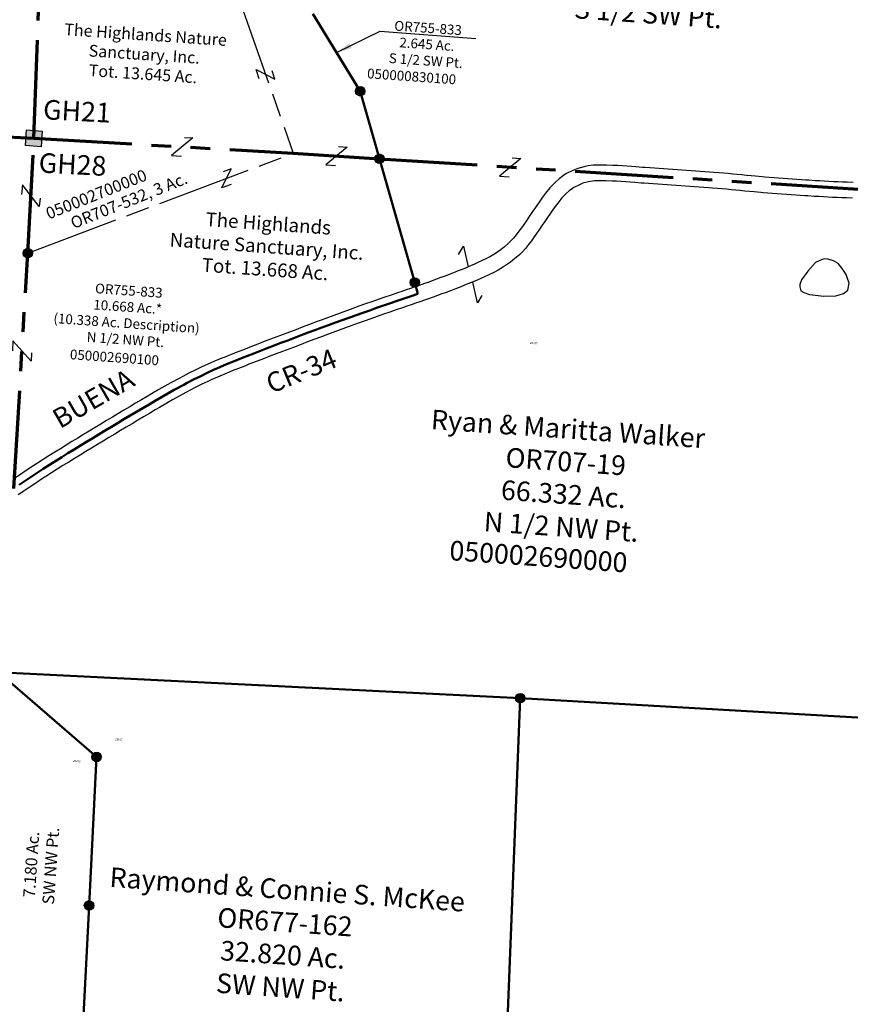
# Model space of a CAD drawing. Units: feet. Extents: x 1933322 to 1969910, y 561824 to 586074.
# Drawn here: x 1947234 to 1949351, y 572345 to 574854 of the extents above; entities that cross this region are included whole.
import ezdxf

# ---------------------------------------------------------------- set-up
doc = ezdxf.new("R2010")
doc.units = ezdxf.units.FT
doc.header["$MEASUREMENT"] = 0
doc.linetypes.add('ACAD_ISO08W100', pattern=[36, 24, -3, 6, -3])
doc.linetypes.add('PHANTOM2', pattern=[1.25, 0.625, -0.125, 0.125, -0.125, 0.125, -0.125])
doc.layers.add('ADDRESS', color=6, linetype='Continuous', plot=False)
for name, color, linetype, lineweight in [('COLUMBUS METROPOLITAN PARKS HATCH', 80, 'Continuous', 9), ('PROPERTY LINE', 1, 'Continuous', 50), ('SECTION LINE', 3, 'PHANTOM2', 70)]:
    doc.layers.add(name, color=color, linetype=linetype, lineweight=lineweight)
for name, color, linetype in [('MONUMENT IRON PIN', 7, 'Continuous'), ('MONUMENT STONE', 7, 'Continuous'), ('OWNER', 7, 'Continuous'), ('PARCEL NUMBER', 211, 'Continuous'), ('ROAD', 7, 'Continuous'), ('ROAD NAME and NUMBER', 80, 'Continuous'), ('SECTION NUMBER', 42, 'Continuous'), ('TIE-IN', 7, 'Continuous'), ('TRACT LINE', 5, 'ACAD_ISO08W100'), ('WATER POND & LAKE', 4, 'Continuous')]:
    doc.layers.add(name, color=color, linetype=linetype)
doc.layers.add('MONUMENT IRON PIN HATCH', color=7, linetype='Continuous', true_color=0xffffff)
doc.layers.add('MONUMENT STONE HATCH', color=7, linetype='Continuous', true_color=0xffffff)
doc.styles.add('BOLD', font='romand.shx', dxfattribs={"height": 50})
doc.styles.get("Standard").update_dxf_attribs({"font": 'romans.shx', "height": 40})
doc.dimstyles.new('STANDARD$7', dxfattribs={"dimtxt": 40, "dimasz": 40, "dimexe": 0.18, "dimexo": 0.0625, "dimgap": 0.09, "dimtad": 0, "dimdec": 0, "dimlfac": 400, "dimzin": 0, "dimdsep": 46, "dimtxsty": 'Standard', "dimcen": 0.09, "dimse1": 1, "dimse2": 1, "dimsd1": 1, "dimsd2": 1, "dimaunit": 1, "dimazin": 1, "dimtfac": 1, "dimtdec": 0, "dimtix": 1, "dimtofl": 0, "dimtmove": 0, "dimatfit": 0, "dimfxl": 1, "dimtolj": 1, "dimtzin": 0, "dimarcsym": 0})

# ---------------------------------------------------------------- blocks, each defined once
blk = doc.blocks.new('A$C76C71EF7')
at = {"layer": 'MONUMENT STONE HATCH', "ltscale": 400}
blk.add_hatch(color=256, dxfattribs=at).paths.add_polyline_path([(-18.6, 21.3), (21.3, 18.6), (18.6, -21.3), (-21.3, -18.6)])
at = {"layer": 'MONUMENT STONE', "ltscale": 400}
blk.add_lwpolyline([(-18.6, 21.3), (21.3, 18.6), (18.6, -21.3), (-21.3, -18.6)], close=True, dxfattribs=at)
blk.add_point((0, 0), dxfattribs=at)

msp = doc.modelspace()

# ---------------------------------------------------------------- hatches: boundary and pattern name
at = {"layer": 'COLUMBUS METROPOLITAN PARKS HATCH', "ltscale": 10}
h = msp.add_hatch(dxfattribs=at)
h.set_pattern_fill('ANSI36', color=256, scale=500, style=0)
edge = h.paths.add_edge_path()
edge.add_line((1940785.9, 583964), (1940785.7, 583974.5))
edge.add_line((1940785.7, 583974.5), (1940781.3, 584297.8))
edge.add_line((1940781.3, 584297.8), (1940464.7, 584317.9))
edge.add_line((1940464.7, 584317.9), (1939768.7, 584362.3))
edge.add_line((1939768.7, 584362.3), (1939140.4, 584391.3))
edge.add_line((1939140.4, 584391.3), (1939081.3, 584394))
edge.add_line((1939081.3, 584394), (1938662.8, 584416.8))
edge.add_line((1938662.8, 584416.8), (1937876.6, 584459.7))
edge.add_line((1937876.6, 584459.7), (1937533.7, 584478.4))
edge.add_line((1937533.7, 584478.4), (1936673.5, 584512.8))
edge.add_line((1936673.5, 584512.8), (1935324.4, 584586.4))
edge.add_line((1935324.4, 584586.4), (1935189, 581938.6))
edge.add_line((1935189, 581938.6), (1935122.2, 580591.6))
edge.add_line((1935122.2, 580591.6), (1935095.9, 580081.5))
edge.add_line((1935095.9, 580081.5), (1935060.7, 579197.9))
edge.add_line((1935060.7, 579197.9), (1935004.6, 577877.5))
edge.add_line((1935004.6, 577877.5), (1934947.2, 576538.9))
edge.add_line((1934947.2, 576538.9), (1934890.7, 575169.1))
edge.add_line((1934890.7, 575169.1), (1934873.5, 574899.3))
edge.add_line((1934873.5, 574899.3), (1934806.3, 573840.1))
edge.add_line((1934806.3, 573840.1), (1935441.1, 573803.8))
edge.add_line((1935441.1, 573803.8), (1935795.5, 573784.3))
edge.add_line((1935795.5, 573784.3), (1936965.5, 573720.2))
edge.add_line((1936965.5, 573720.2), (1938449.7, 573647.2))
edge.add_line((1938449.7, 573647.2), (1938233.3, 574100.2))
edge.add_line((1938233.3, 574100.2), (1937738.3, 575065.9))
edge.add_line((1937738.3, 575065.9), (1937718.3, 575104.9))
edge.add_line((1937718.3, 575104.9), (1937619.2, 575438.7))
edge.add_line((1937619.2, 575438.7), (1937646.1, 576405.9))
edge.add_line((1937646.1, 576405.9), (1937513.5, 576359.2))
edge.add_line((1937513.5, 576359.2), (1937365.8, 576184.8))
edge.add_line((1937365.8, 576184.8), (1937103.3, 576168.3))
edge.add_line((1937103.3, 576168.3), (1936930, 576157.4))
edge.add_line((1936930, 576157.4), (1936668.2, 576098.5))
edge.add_line((1936668.2, 576098.5), (1936661.9, 576110.2))
edge.add_line((1936661.9, 576110.2), (1936656.4, 576120.5))
edge.add_line((1936656.4, 576120.5), (1936680.6, 576438.6))
edge.add_line((1936680.6, 576438.6), (1936731.9, 577113.5))
edge.add_line((1936731.9, 577113.5), (1936676.1, 577257.5))
edge.add_line((1936676.1, 577257.5), (1936621.5, 577352))
edge.add_line((1936621.5, 577352), (1936628.1, 577463.3))
edge.add_line((1936628.1, 577463.3), (1936838, 577498.7))
edge.add_line((1936838, 577498.7), (1937208.7, 577554.6))
edge.add_line((1937208.7, 577554.6), (1937556.9, 577607.1))
edge.add_line((1937556.9, 577607.1), (1937648, 577470.5))
edge.add_line((1937648, 577470.5), (1937681.6, 577257.6))
edge.add_line((1937681.6, 577257.6), (1937666.2, 577013.4))
edge.add_line((1937666.2, 577013.4), (1937706.8, 576427.2))
edge.add_line((1937706.8, 576427.2), (1937705.9, 576396.5))
edge.add_line((1937705.9, 576396.5), (1937679.4, 575446.6))
edge.add_line((1937679.4, 575446.6), (1937774.2, 575127.3))
edge.add_line((1937774.2, 575127.3), (1937806.7, 575063.8))
edge.add_line((1937806.7, 575063.8), (1938191.9, 574312.5))
edge.add_line((1938191.9, 574312.5), (1938287.1, 574126.8))
edge.add_line((1938287.1, 574126.8), (1938517.8, 573643.8))
edge.add_line((1938517.8, 573643.8), (1939156.2, 573604.9))
edge.add_line((1939156.2, 573604.9), (1939998.2, 573553.5))
edge.add_line((1939998.2, 573553.5), (1940452.4, 573521.7))
edge.add_line((1940452.4, 573521.7), (1940477.4, 573519.9))
edge.add_line((1940477.4, 573519.9), (1940505.6, 573517.9))
edge.add_line((1940505.6, 573517.9), (1940509.2, 573594.7))
edge.add_line((1940509.2, 573594.7), (1940600.7, 573821.4))
edge.add_line((1940600.7, 573821.4), (1940521.8, 573867.6))
edge.add_line((1940521.8, 573867.6), (1940569.9, 574909.7))
edge.add_line((1940569.9, 574909.7), (1941001.7, 574888.6))
edge.add_line((1941001.7, 574888.6), (1941462, 574866.3))
edge.add_line((1941462, 574866.3), (1941500.6, 574864.5))
edge.add_line((1941500.6, 574864.5), (1941907.7, 574844.7))
edge.add_line((1941907.7, 574844.7), (1941932, 575141.7))
edge.add_line((1941932, 575141.7), (1941934, 575178.5))
edge.add_line((1941934, 575178.5), (1941941.7, 575321.3))
edge.add_line((1941941.7, 575321.3), (1941946, 575401.2))
edge.add_line((1941946, 575401.2), (1941952.5, 575522.3))
edge.add_line((1941952.5, 575522.3), (1941952.7, 575527))
edge.add_line((1941952.7, 575527), (1941962.1, 575701.7))
edge.add_line((1941962.1, 575701.7), (1941968.8, 575826.6))
edge.add_line((1941968.8, 575826.6), (1941975.5, 575951.4))
edge.add_line((1941975.5, 575951.4), (1941988.6, 576195.8))
edge.add_line((1941988.6, 576195.8), (1942084.4, 576190.4))
edge.add_line((1942084.4, 576190.4), (1942252.4, 576181.1))
edge.add_line((1942252.4, 576181.1), (1942363.1, 576175.3))
edge.add_line((1942363.1, 576175.3), (1942422.3, 576171.9))
edge.add_line((1942422.3, 576171.9), (1943330.4, 576118.6))
edge.add_line((1943330.4, 576118.6), (1943814.5, 576096.6))
edge.add_line((1943814.5, 576096.6), (1944687.5, 576042))
edge.add_line((1944687.5, 576042), (1944736.9, 577153))
edge.add_line((1944736.9, 577153), (1944759, 577167.3))
edge.add_line((1944759, 577167.3), (1944775.8, 577178))
edge.add_line((1944775.8, 577178), (1944792.6, 577188.9))
edge.add_line((1944792.6, 577188.9), (1944809.3, 577199.9))
edge.add_line((1944809.3, 577199.9), (1944825.8, 577211.2))
edge.add_line((1944825.8, 577211.2), (1944842, 577223))
edge.add_line((1944842, 577223), (1944857.8, 577235.3))
edge.add_line((1944857.8, 577235.3), (1944873.1, 577248.1))
edge.add_line((1944873.1, 577248.1), (1944887.8, 577261.7))
edge.add_line((1944887.8, 577261.7), (1944901.8, 577276))
edge.add_line((1944901.8, 577276), (1944914.9, 577291))
edge.add_line((1944914.9, 577291), (1944927.1, 577306.9))
edge.add_line((1944927.1, 577306.9), (1944938.4, 577323.4))
edge.add_line((1944938.4, 577323.4), (1944948.9, 577340.4))
edge.add_line((1944948.9, 577340.4), (1944971.8, 577386.6))
edge.add_line((1944971.8, 577386.6), (1946051.6, 577320.8))
edge.add_line((1946051.6, 577320.8), (1946426.4, 577295.5))
edge.add_line((1946426.4, 577295.5), (1946485.8, 578420.4))
edge.add_line((1946485.8, 578420.4), (1946487.4, 578450.3))
edge.add_line((1946487.4, 578450.3), (1946470, 578550.5))
edge.add_line((1946470, 578550.5), (1946484.8, 578551.9))
edge.add_line((1946484.8, 578551.9), (1946539.2, 578555.1))
edge.add_line((1946539.2, 578555.1), (1946760.6, 578567.9))
edge.add_line((1946760.6, 578567.9), (1947051.5, 578708.5))
edge.add_line((1947051.5, 578708.5), (1947293.7, 578756))
edge.add_line((1947293.7, 578756), (1947468.2, 578758.6))
edge.add_line((1947468.2, 578758.6), (1947515.5, 578759.4))
edge.add_line((1947515.5, 578759.4), (1947738, 578794.7))
edge.add_line((1947738, 578794.7), (1947936.2, 578794.4))
edge.add_line((1947936.2, 578794.4), (1948207.7, 578718.9))
edge.add_line((1948207.7, 578718.9), (1948234.6, 578722.6))
edge.add_line((1948234.6, 578722.6), (1948728.6, 577145.8))
edge.add_line((1948728.6, 577145.8), (1950086.5, 577071.4))
edge.add_line((1950086.5, 577071.4), (1951421.6, 576984.1))
edge.add_line((1951421.6, 576984.1), (1951480.9, 578339.7))
edge.add_line((1951480.9, 578339.7), (1952222, 578306.1))
edge.add_line((1952222, 578306.1), (1952832.1, 578278.3))
edge.add_line((1952832.1, 578278.3), (1952822.9, 577971.5))
edge.add_line((1952822.9, 577971.5), (1953211.3, 577949.4))
edge.add_line((1953211.3, 577949.4), (1953505.9, 578203.4))
edge.add_line((1953505.9, 578203.4), (1953842.2, 578355.1))
edge.add_line((1953842.2, 578355.1), (1953863.3, 578373.1))
edge.add_line((1953863.3, 578373.1), (1953878.3, 578386.3))
edge.add_line((1953878.3, 578386.3), (1953893.1, 578399.7))
edge.add_line((1953893.1, 578399.7), (1953907.9, 578413.3))
edge.add_line((1953907.9, 578413.3), (1953922.4, 578427))
edge.add_line((1953922.4, 578427), (1953936.6, 578441))
edge.add_line((1953936.6, 578441), (1953950.7, 578455.2))
edge.add_line((1953950.7, 578455.2), (1953964.6, 578469.6))
edge.add_line((1953964.6, 578469.6), (1953978.3, 578484.2))
edge.add_line((1953978.3, 578484.2), (1953991.8, 578498.9))
edge.add_line((1953991.8, 578498.9), (1954005.3, 578513.7))
edge.add_line((1954005.3, 578513.7), (1954018.6, 578528.7))
edge.add_line((1954018.6, 578528.7), (1954031.8, 578543.6))
edge.add_line((1954031.8, 578543.6), (1954045, 578558.7))
edge.add_line((1954045, 578558.7), (1954058.2, 578573.7))
edge.add_line((1954058.2, 578573.7), (1954071.4, 578588.8))
edge.add_line((1954071.4, 578588.8), (1954084.6, 578603.8))
edge.add_line((1954084.6, 578603.8), (1954097.8, 578618.8))
edge.add_line((1954097.8, 578618.8), (1954111.2, 578633.7))
edge.add_line((1954111.2, 578633.7), (1954124.6, 578648.5))
edge.add_line((1954124.6, 578648.5), (1954138.1, 578663.2))
edge.add_line((1954138.1, 578663.2), (1954151.8, 578677.8))
edge.add_line((1954151.8, 578677.8), (1954165.6, 578692.3))
edge.add_line((1954165.6, 578692.3), (1954179.5, 578706.7))
edge.add_line((1954179.5, 578706.7), (1954193.5, 578720.9))
edge.add_line((1954193.5, 578720.9), (1954207.6, 578735.1))
edge.add_line((1954207.6, 578735.1), (1954221.8, 578749.2))
edge.add_line((1954221.8, 578749.2), (1954236.1, 578763.2))
edge.add_line((1954236.1, 578763.2), (1954250.5, 578777.1))
edge.add_line((1954250.5, 578777.1), (1954265, 578790.9))
edge.add_line((1954265, 578790.9), (1954279.5, 578804.7))
edge.add_line((1954279.5, 578804.7), (1954294.1, 578818.4))
edge.add_line((1954294.1, 578818.4), (1954308.7, 578832))
edge.add_line((1954308.7, 578832), (1954323.4, 578845.5))
edge.add_line((1954323.4, 578845.5), (1954338.2, 578859.1))
edge.add_line((1954338.2, 578859.1), (1954353, 578872.5))
edge.add_line((1954353, 578872.5), (1954367.8, 578885.9))
edge.add_line((1954367.8, 578885.9), (1954382.7, 578899.3))
edge.add_line((1954382.7, 578899.3), (1954397.6, 578912.6))
edge.add_line((1954397.6, 578912.6), (1954410.6, 578924.3))
edge.add_line((1954410.6, 578924.3), (1954427.4, 578939.3))
edge.add_line((1954427.4, 578939.3), (1954442.4, 578952.5))
edge.add_line((1954442.4, 578952.5), (1954457.3, 578965.8))
edge.add_line((1954457.3, 578965.8), (1954472.3, 578979.1))
edge.add_line((1954472.3, 578979.1), (1954487.3, 578992.3))
edge.add_line((1954487.3, 578992.3), (1954509.4, 579012.2))
edge.add_line((1954509.4, 579012.2), (1954188.9, 579421.9))
edge.add_line((1954188.9, 579421.9), (1954277, 579464))
edge.add_line((1954277, 579464), (1954427.7, 579455.7))
edge.add_line((1954427.7, 579455.7), (1954945.9, 579427.3))
edge.add_line((1954945.9, 579427.3), (1955663.9, 579396.3))
edge.add_line((1955663.9, 579396.3), (1955679.8, 579395.1))
edge.add_line((1955679.8, 579395.1), (1955680.3, 579401.3))
edge.add_line((1955680.3, 579401.3), (1955691.7, 579644.3))
edge.add_line((1955691.7, 579644.3), (1955692.7, 579664.3))
edge.add_line((1955692.7, 579664.3), (1955694, 579684.2))
edge.add_line((1955694, 579684.2), (1955744.3, 580437))
edge.add_line((1955744.3, 580437), (1955687.7, 580552.2))
edge.add_line((1955687.7, 580552.2), (1955678.8, 580547.7))
edge.add_line((1955678.8, 580547.7), (1955612.9, 580681.6))
edge.add_line((1955612.9, 580681.6), (1955622, 580685.9))
edge.add_arc((1957334.4, 581612.5), 1947, 199.7416, 208.4159, ccw=False)
edge.add_line((1955501.8, 580954.8), (1955501.8, 580954.8))
edge.add_line((1955501.8, 580954.8), (1955487.1, 580994))
edge.add_line((1955487.1, 580994), (1955380.6, 581425))
edge.add_line((1955380.6, 581425), (1955322.5, 581667.3))
edge.add_line((1955322.5, 581667.3), (1954850.2, 581614.8))
edge.add_line((1954850.2, 581614.8), (1954688.6, 581530.5))
edge.add_line((1954688.6, 581530.5), (1954691.5, 581577.8))
edge.add_line((1954691.5, 581577.8), (1954710.9, 581887.5))
edge.add_line((1954710.9, 581887.5), (1954714.2, 581938.7))
edge.add_line((1954714.2, 581938.7), (1954688.7, 581941.8))
edge.add_line((1954688.7, 581941.8), (1954616.9, 581952.2))
edge.add_line((1954616.9, 581952.2), (1954472.2, 581975.2))
edge.add_line((1954472.2, 581975.2), (1954473.2, 581999.5))
edge.add_line((1954473.2, 581999.5), (1954479.4, 582151.1))
edge.add_line((1954479.4, 582151.1), (1953504, 582217.7))
edge.add_line((1953504, 582217.7), (1953106.6, 582244.9))
edge.add_line((1953106.6, 582244.9), (1953125.2, 582581))
edge.add_line((1953125.2, 582581), (1953129.3, 582655.9))
edge.add_line((1953129.3, 582655.9), (1952957.5, 582713.2))
edge.add_line((1952957.5, 582713.2), (1952833.6, 582661.8))
edge.add_line((1952833.6, 582661.8), (1952791.1, 582501.9))
edge.add_line((1952791.1, 582501.9), (1952626.8, 582593.7))
edge.add_line((1952626.8, 582593.7), (1952493.6, 582756.2))
edge.add_line((1952493.6, 582756.2), (1952395, 582898.4))
edge.add_line((1952395, 582898.4), (1952216.8, 583036.3))
edge.add_line((1952216.8, 583036.3), (1952060.4, 583245.4))
edge.add_line((1952060.4, 583245.4), (1951948, 583327.5))
edge.add_line((1951948, 583327.5), (1951903.1, 583469.7))
edge.add_line((1951903.1, 583469.7), (1951770, 583564.1))
edge.add_line((1951770, 583564.1), (1951769.4, 583713.7))
edge.add_line((1951769.4, 583713.7), (1951693.4, 583819.5))
edge.add_line((1951693.4, 583819.5), (1951515.2, 583836.8))
edge.add_line((1951515.2, 583836.8), (1951245, 584167.3))
edge.add_line((1951245, 584167.3), (1951121.6, 584316.4))
edge.add_line((1951121.6, 584316.4), (1951089.3, 584381.2))
edge.add_line((1951089.3, 584381.2), (1951071.4, 584493.9))
edge.add_line((1951071.4, 584493.9), (1950997, 584571))
edge.add_line((1950997, 584571), (1950704.7, 584516.3))
edge.add_line((1950704.7, 584516.3), (1950539.5, 584580.4))
edge.add_line((1950539.5, 584580.4), (1950487.1, 583740.2))
edge.add_line((1950487.1, 583740.2), (1950405.3, 582427.7))
edge.add_line((1950405.3, 582427.7), (1949056.4, 582496.5))
edge.add_line((1949056.4, 582496.5), (1947707.5, 582565.2))
edge.add_line((1947707.5, 582565.2), (1947778.1, 583873.3))
edge.add_line((1947778.1, 583873.3), (1946440.8, 583968.4))
edge.add_line((1946440.8, 583968.4), (1946491.4, 584799.1))
edge.add_line((1946491.4, 584799.1), (1946522.1, 585302.9))
edge.add_line((1946522.1, 585302.9), (1946311.2, 585311.8))
edge.add_line((1946311.2, 585311.8), (1945201.1, 585351.8))
edge.add_line((1945201.1, 585351.8), (1945125.5, 584040.2))
edge.add_line((1945125.5, 584040.2), (1944455.5, 584078.5))
edge.add_line((1944455.5, 584078.5), (1943785.5, 584116.7))
edge.add_line((1943785.5, 584116.7), (1943764.4, 583890.1))
edge.add_line((1943764.4, 583890.1), (1943721.7, 583431.4))
edge.add_line((1943721.7, 583431.4), (1943659, 583506.4))
edge.add_line((1943659, 583506.4), (1943619.5, 583584.5))
edge.add_line((1943619.5, 583584.5), (1943565.4, 583668))
edge.add_line((1943565.4, 583668), (1943500.7, 583706.3))
edge.add_line((1943500.7, 583706.3), (1943487.3, 583715.9))
edge.add_line((1943487.3, 583715.9), (1943475.7, 583724.8))
edge.add_line((1943475.7, 583724.8), (1943455.7, 583740.3))
edge.add_line((1943455.7, 583740.3), (1943439.7, 583752.4))
edge.add_line((1943439.7, 583752.4), (1943423.3, 583763.8))
edge.add_line((1943423.3, 583763.8), (1943402.2, 583777.2))
edge.add_line((1943402.2, 583777.2), (1943389.5, 583785.2))
edge.add_line((1943389.5, 583785.2), (1943369.8, 583797.9))
edge.add_line((1943369.8, 583797.9), (1943356.2, 583807.3))
edge.add_line((1943356.2, 583807.3), (1943340.3, 583819.5))
edge.add_line((1943340.3, 583819.5), (1943325.6, 583833))
edge.add_line((1943325.6, 583833), (1943312.2, 583847.8))
edge.add_line((1943312.2, 583847.8), (1943300.1, 583863.8))
edge.add_line((1943300.1, 583863.8), (1943289.5, 583880.7))
edge.add_line((1943289.5, 583880.7), (1943280.1, 583898.3))
edge.add_line((1943280.1, 583898.3), (1943271.9, 583916.6))
edge.add_line((1943271.9, 583916.6), (1943264.7, 583935.2))
edge.add_line((1943264.7, 583935.2), (1943258.9, 583952.2))
edge.add_line((1943258.9, 583952.2), (1943258.9, 583952.2))
edge.add_line((1943258.9, 583952.2), (1942961.9, 583979.9))
edge.add_line((1942961.9, 583979.9), (1942853.7, 582817.2))
edge.add_line((1942853.7, 582817.2), (1942308.7, 582868))
edge.add_line((1942308.7, 582868), (1942481.9, 584189.1))
edge.add_line((1942481.9, 584189.1), (1941961.8, 584237.5))
edge.add_line((1941961.8, 584237.5), (1941347.9, 584261.7))
edge.add_line((1941347.9, 584261.7), (1941100.4, 584277.4))
edge.add_line((1941100.4, 584277.4), (1941099.8, 584269.5))
edge.add_line((1941099.8, 584269.5), (1941090.8, 584150.3))
edge.add_line((1941090.8, 584150.3), (1941088.6, 584120.4))
edge.add_line((1941088.6, 584120.4), (1941045.8, 582923.7))
edge.add_line((1941045.8, 582923.7), (1942308.7, 582868))
edge.add_line((1942308.7, 582868), (1939644.2, 581907.8))
edge.add_line((1939644.2, 581907.8), (1939710.4, 583017.7))
edge.add_line((1939710.4, 583017.7), (1939344.7, 583043.5))
edge.add_line((1939344.7, 583043.5), (1939300.3, 583107.3))
edge.add_line((1939300.3, 583107.3), (1939357.3, 583642.5))
edge.add_line((1939357.3, 583642.5), (1939399.6, 584040))
edge.add_line((1939399.6, 584040), (1939308.6, 584111.9))
edge.add_line((1939308.6, 584111.9), (1939329.1, 584137.7))
edge.add_line((1939329.1, 584137.7), (1939303.3, 584158.3))
edge.add_line((1939303.3, 584158.3), (1939344.3, 584209.9))
edge.add_line((1939344.3, 584209.9), (1939370.2, 584189.4))
edge.add_line((1939370.2, 584189.4), (1939390.7, 584215.3))
edge.add_line((1939390.7, 584215.3), (1939500.5, 584128))
edge.add_line((1939500.5, 584128), (1939519.2, 584151.5))
edge.add_line((1939519.2, 584151.5), (1939534.8, 584171.1))
edge.add_line((1939534.8, 584171.1), (1939755.1, 584117.5))
edge.add_line((1939755.1, 584117.5), (1939972.3, 584117.9))
edge.add_line((1939972.3, 584117.9), (1940179.1, 584198.3))
edge.add_line((1940179.1, 584198.3), (1940492, 584198))
edge.add_line((1940492, 584198), (1940581, 584103.2))
edge.add_line((1940581, 584103.2), (1940695.4, 583981.5))
edge.add_line((1940695.4, 583981.5), (1940785.9, 583964))
edge.add_line((1940785.9, 583964), (1940785.8, 583969.3))
at = {"layer": 'MONUMENT IRON PIN HATCH', "ltscale": 10}
h = msp.add_hatch(color=256, dxfattribs=at)
h.dxf.hatch_style = 1
edge = h.paths.add_edge_path()
edge.add_arc((1948101.9, 574671.3), 12, 0, 360)
h = msp.add_hatch(color=256, dxfattribs=at)
h.dxf.hatch_style = 1
edge = h.paths.add_edge_path()
edge.add_arc((1948150.8, 574499.6), 12, 0, 360)
h = msp.add_hatch(color=256, dxfattribs=at)
h.dxf.hatch_style = 1
edge = h.paths.add_edge_path()
edge.add_arc((1947254.6, 574258.9), 12, 0, 360)
h = msp.add_hatch(color=256, dxfattribs=at)
h.dxf.hatch_style = 1
edge = h.paths.add_edge_path()
edge.add_arc((1948240.8, 574184.2), 12, 0, 360)
h = msp.add_hatch(color=256, dxfattribs=at)
h.dxf.hatch_style = 1
edge = h.paths.add_edge_path()
edge.add_arc((1948509.7, 573125.1), 12, 0, 360)
h = msp.add_hatch(color=256, dxfattribs=at)
h.dxf.hatch_style = 1
edge = h.paths.add_edge_path()
edge.add_arc((1947429.8, 572975.3), 12, 0, 360)
h = msp.add_hatch(color=256, dxfattribs=at)
h.dxf.hatch_style = 1
edge = h.paths.add_edge_path()
edge.add_arc((1947410.7, 572597.3), 12, 0, 360)

# ---------------------------------------------------------------- linework, layer by layer
at = {"layer": 'MONUMENT IRON PIN', "ltscale": 10}
for centre in [(1948101.9, 574671.3), (1948150.8, 574499.6), (1947254.6, 574258.9), (1948240.8, 574184.2), (1948509.7, 573125.1), (1947429.8, 572975.3), (1947410.7, 572597.3)]:
    msp.add_circle(centre, 12, dxfattribs=at)
at = {"layer": 'PROPERTY LINE', "ltscale": 0.5}
for p, q in [((1948101.9, 574671.3), (1947981, 574868.3)), ((1948150.8, 574499.6), (1948101.9, 574671.3)), ((1948240.8, 574184.2), (1948150.8, 574499.6)), ((1948249.1, 574155.3), (1948240.8, 574184.2)), ((1947429.8, 572975.3), (1947191.4, 573182.5)), ((1948509.7, 573125.1), (1947191.8, 573190.5)), ((1948455.5, 571763.8), (1948509.7, 573125.1)), ((1949833.3, 573049.5), (1948509.7, 573125.1)), ((1947410.7, 572597.3), (1947429.8, 572975.3)), ((1947371.6, 571823.4), (1947410.7, 572597.3))]:
    msp.add_line(p, q, dxfattribs=at)
msp.add_lwpolyline([(1947232.4, 573668.3), (1947247.6, 573678.8), (1947263, 573689.2), (1947278.5, 573699.4), (1947294.1, 573709.5), (1947309.7, 573719.6), (1947320.6, 573726.4), (1947341.1, 573739.3), (1947356.9, 573749.1), (1947372.7, 573758.9), (1947388.6, 573768.5), (1947404.4, 573778.2), (1947420.3, 573787.8), (1947436.2, 573797.4), (1947452.1, 573807), (1947468, 573816.5), (1947485.1, 573826.8), (1947499.8, 573835.6), (1947515.7, 573845.2), (1947531.7, 573854.7), (1947547.6, 573864.2), (1947563.6, 573873.7), (1947579.6, 573883), (1947595.7, 573892.3), (1947611.9, 573901.5), (1947628.1, 573910.5), (1947652.2, 573923.6), (1947660.7, 573928.2), (1947677.2, 573936.8), (1947693.8, 573945.1), (1947710.5, 573953.2), (1947728.1, 573961.4), (1947744.3, 573968.5), (1947761.4, 573975.7), (1947778.6, 573982.7), (1947803.9, 573992.8), (1947813.1, 573996.4), (1947830.4, 574003.2), (1947847.7, 574010), (1947865, 574016.7), (1947882.3, 574023.4), (1947899.6, 574030.1), (1947917, 574036.8), (1947934.3, 574043.4), (1947951.7, 574049.9), (1947969, 574056.4), (1947986.4, 574062.9), (1948003.8, 574069.4), (1948021.3, 574075.8), (1948038.7, 574082.1), (1948056.2, 574088.4), (1948077.8, 574096.1), (1948091.1, 574100.9), (1948108.6, 574107), (1948126.2, 574113.2), (1948143.7, 574119.3), (1948161.2, 574125.3), (1948178.8, 574131.3), (1948196.4, 574137.4), (1948213.9, 574143.4), (1948231.5, 574149.3), (1948249.1, 574155.3)], dxfattribs=at)
at = {"layer": 'ROAD', "linetype": 'Continuous', "ltscale": 0.5, "flags": 128}
for points in [[(1949357.8, 574439.1), (1949342.8, 574439.5), (1949331.2, 574440), (1949319.5, 574440.4), (1949307.9, 574441), (1949296.2, 574441.6), (1949284.6, 574442.2), (1949272.9, 574442.9), (1949261.2, 574443.6), (1949245, 574444.6), (1949237.8, 574445), (1949226.1, 574445.8), (1949214.4, 574446.5), (1949202.7, 574447.3), (1949191, 574448.1), (1949179.4, 574448.9), (1949167.7, 574449.8), (1949156.1, 574450.7), (1949144.4, 574451.6), (1949132.8, 574452.6), (1949126.6, 574453.1), (1949109.5, 574454.7), (1949097.9, 574455.8), (1949086.2, 574456.9), (1949074.6, 574458.1), (1949062.9, 574459.3), (1949051.1, 574460.4), (1949039.4, 574461.5), (1949027.6, 574462.6), (1949015.8, 574463.7), (1949002.9, 574464.8), (1948992.2, 574465.6), (1948980.4, 574466.5), (1948968.6, 574467.3), (1948956.9, 574468.1), (1948945.1, 574468.9), (1948933.4, 574469.6), (1948921.6, 574470.4), (1948910.5, 574471.1), (1948898.3, 574471.9), (1948886.6, 574472.7), (1948874.9, 574473.5), (1948863.2, 574474.4), (1948851.5, 574475.2), (1948839.8, 574476.1), (1948828.1, 574477), (1948821.1, 574477.5), (1948804.7, 574478.8), (1948793, 574479.6), (1948781.2, 574480.5), (1948769.3, 574481.3), (1948757.4, 574482), (1948745.5, 574482.6), (1948729.4, 574483.2), (1948721.3, 574483.4), (1948708.8, 574483.4), (1948695.9, 574482.8), (1948683, 574481.4), (1948675.3, 574480), (1948656.7, 574475), (1948643.6, 574469.9), (1948626.2, 574460.7), (1948619.9, 574456.6), (1948609.3, 574448.7), (1948599.4, 574440), (1948590.2, 574430.8), (1948585.5, 574425.7), (1948573.7, 574411.4), (1948566.3, 574401.4), (1948559.3, 574391.4), (1948553.6, 574383.2), (1948545.9, 574371.9), (1948539.3, 574362.2), (1948532.7, 574352.5), (1948526.1, 574342.9), (1948516.8, 574329.5), (1948512.8, 574323.8), (1948506.1, 574314.6), (1948499.4, 574305.7), (1948492.4, 574297.2), (1948485.2, 574289.2), (1948480.9, 574284.9), (1948469.7, 574274.9), (1948461.4, 574268.4), (1948452.4, 574262.2), (1948446.3, 574258.2), (1948433.7, 574250.8), (1948423.9, 574245.6), (1948410.6, 574239), (1948403.6, 574235.6), (1948393.2, 574230.9), (1948382.7, 574226.3), (1948372, 574221.9), (1948361.3, 574217.5), (1948351.4, 574213.6), (1948339.7, 574209), (1948328.8, 574204.8), (1948317.9, 574200.7), (1948307, 574196.6), (1948296.1, 574192.6), (1948285.1, 574188.6), (1948274.1, 574184.6), (1948265.4, 574181.5), (1948252.1, 574176.8), (1948241, 574173), (1948230, 574169.1), (1948218.9, 574165.3), (1948207.8, 574161.4), (1948196.7, 574157.6), (1948180.5, 574152.1), (1948164.2, 574146.5), (1948147.9, 574140.9), (1948131.6, 574135.3), (1948115.3, 574129.6), (1948098.5, 574123.6), (1948082.8, 574118), (1948066.6, 574112.1), (1948050.4, 574106.2), (1948034.2, 574100.2), (1948018.1, 574094.2), (1948002, 574088.2), (1947991.8, 574084.4), (1947969.8, 574076.1), (1947953.7, 574070.1), (1947937.6, 574064), (1947921.5, 574057.9), (1947898.7, 574049.3), (1947889.3, 574045.7), (1947873.3, 574039.6), (1947857.2, 574033.5), (1947841.1, 574027.3), (1947825.1, 574021.1), (1947804, 574013), (1947792.9, 574008.7), (1947776.9, 574002.4), (1947760.7, 573996), (1947744.6, 573989.5), (1947728.5, 573982.7), (1947705.9, 573972.7), (1947696.6, 573968.3), (1947680.8, 573960.8), (1947665.2, 573953), (1947649.7, 573944.9), (1947640.3, 573940), (1947619.1, 573928.3), (1947603.9, 573919.8), (1947588.9, 573911.2), (1947570, 573900.3), (1947559.1, 573893.9), (1947544.2, 573885.1), (1947529.4, 573876.4), (1947514.6, 573867.6), (1947499.8, 573858.8), (1947484.5, 573849.7), (1947470.3, 573841.1), (1947455.5, 573832.2), (1947440.8, 573823.3), (1947426.1, 573814.4), (1947411.3, 573805.5), (1947396.6, 573796.6), (1947381.9, 573787.6), (1947367.2, 573778.7), (1947352.5, 573769.7), (1947337.9, 573760.7), (1947323.2, 573751.6), (1947308.6, 573742.4), (1947294, 573733.2), (1947279.4, 573723.9), (1947270.3, 573718.1), (1947250.4, 573704.9), (1947235.9, 573695.3), (1947221.6, 573685.5)], [(1949356.8, 574399.1), (1949341.5, 574399.6), (1949329.6, 574400), (1949317.8, 574400.5), (1949305.9, 574401), (1949294.1, 574401.6), (1949282.3, 574402.3), (1949270.5, 574402.9), (1949258.8, 574403.6), (1949242.5, 574404.6), (1949235.3, 574405.1), (1949223.5, 574405.8), (1949211.8, 574406.6), (1949200, 574407.4), (1949188.3, 574408.2), (1949176.5, 574409), (1949164.7, 574409.9), (1949152.9, 574410.8), (1949141.1, 574411.7), (1949129.4, 574412.7), (1949123.1, 574413.3), (1949105.8, 574414.9), (1949094, 574416), (1949082.3, 574417.1), (1949070.6, 574418.3), (1949058.9, 574419.5), (1949047.3, 574420.6), (1949035.6, 574421.7), (1949024, 574422.8), (1949012.4, 574423.8), (1948999.6, 574424.9), (1948989.2, 574425.7), (1948977.5, 574426.6), (1948965.9, 574427.4), (1948954.2, 574428.2), (1948942.5, 574429), (1948930.8, 574429.7), (1948919.1, 574430.5), (1948907.9, 574431.2), (1948895.6, 574432), (1948883.8, 574432.8), (1948872.1, 574433.6), (1948860.3, 574434.5), (1948848.6, 574435.3), (1948836.8, 574436.2), (1948825.1, 574437.1), (1948818, 574437.6), (1948801.7, 574438.9), (1948790, 574439.7), (1948778.4, 574440.6), (1948766.8, 574441.4), (1948755.3, 574442), (1948743.7, 574442.6), (1948728.2, 574443.2), (1948720.8, 574443.4), (1948709.7, 574443.4), (1948699, 574442.9), (1948688.6, 574441.7), (1948683.9, 574440.9), (1948669.2, 574437), (1948660.3, 574433.4), (1948646.5, 574426.2), (1948642.8, 574423.7), (1948634.5, 574417.5), (1948626.7, 574410.7), (1948619.1, 574403.2), (1948615.7, 574399.5), (1948605.2, 574386.7), (1948598.7, 574377.9), (1948592.1, 574368.6), (1948586.6, 574360.6), (1948579, 574349.4), (1948572.4, 574339.7), (1948565.7, 574329.9), (1948559, 574320.2), (1948549.6, 574306.6), (1948545.4, 574300.6), (1948538.3, 574290.7), (1948530.8, 574280.9), (1948522.8, 574271.1), (1948514.3, 574261.7), (1948508.5, 574255.9), (1948495.3, 574244.1), (1948485.1, 574236.2), (1948474.7, 574228.9), (1948467.3, 574224.2), (1948453.3, 574215.9), (1948442.3, 574210), (1948428.1, 574203), (1948420.4, 574199.3), (1948409.4, 574194.3), (1948398.4, 574189.6), (1948387.3, 574184.9), (1948376.3, 574180.4), (1948366.1, 574176.4), (1948354.2, 574171.7), (1948343.1, 574167.4), (1948332, 574163.2), (1948320.9, 574159.1), (1948309.8, 574155), (1948298.7, 574151), (1948287.6, 574147), (1948278.8, 574143.8), (1948265.3, 574139.1), (1948254.2, 574135.2), (1948243.1, 574131.3), (1948232, 574127.5), (1948220.8, 574123.6), (1948209.7, 574119.8), (1948193.4, 574114.2), (1948177.2, 574108.7), (1948160.9, 574103.1), (1948144.8, 574097.5), (1948128.6, 574091.9), (1948111.9, 574086), (1948096.4, 574080.4), (1948080.3, 574074.6), (1948064.2, 574068.7), (1948048.1, 574062.7), (1948032.1, 574056.8), (1948016, 574050.7), (1948005.8, 574046.9), (1947983.8, 574038.7), (1947967.8, 574032.6), (1947951.7, 574026.6), (1947935.7, 574020.5), (1947912.9, 574011.9), (1947903.5, 574008.3), (1947887.5, 574002.2), (1947871.5, 573996.1), (1947855.5, 573990), (1947839.4, 573983.8), (1947818.4, 573975.7), (1947807.5, 573971.4), (1947791.5, 573965.2), (1947775.7, 573958.9), (1947760, 573952.5), (1947744.4, 573945.9), (1947722.4, 573936.2), (1947713.6, 573932.2), (1947698.4, 573924.9), (1947683.3, 573917.3), (1947668.3, 573909.5), (1947659.3, 573904.7), (1947638.5, 573893.4), (1947623.7, 573885), (1947608.9, 573876.6), (1947590.1, 573865.7), (1947579.3, 573859.4), (1947564.5, 573850.7), (1947549.8, 573842), (1947535, 573833.2), (1947520.3, 573824.4), (1947505.1, 573815.3), (1947490.8, 573806.8), (1947476.1, 573798), (1947461.4, 573789.1), (1947446.8, 573780.2), (1947432.1, 573771.3), (1947417.4, 573762.4), (1947402.8, 573753.5), (1947388.1, 573744.6), (1947373.5, 573735.6), (1947358.9, 573726.6), (1947344.3, 573717.6), (1947329.8, 573708.6), (1947315.4, 573699.5), (1947301, 573690.3), (1947292.2, 573684.6), (1947272.5, 573671.6), (1947258.4, 573662.1), (1947244.3, 573652.5), (1947230.4, 573642.8)]]:
    msp.add_lwpolyline(points, dxfattribs=at)
at = {"layer": 'SECTION LINE', "ltscale": 400}
for p, q in [((1947270.3, 574551.5), (1947316.8, 575890.3)), ((1946605.8, 574588.8), (1947270.3, 574551.5)), ((1947254.6, 574258.9), (1947270.3, 574551.5)), ((1947270.3, 574551.5), (1947931.2, 574513.6)), ((1947931.2, 574513.6), (1948150.8, 574499.6)), ((1948150.8, 574499.6), (1949916.6, 574387.1)), ((1947219.3, 573659), (1947254.6, 574258.9))]:
    msp.add_line(p, q, dxfattribs=at)
at = {"layer": 'TIE-IN', "ltscale": 3}
for points in [[(1947844.7, 574703.3), (1947836.4, 574727), (1947884.6, 574702.6), (1947877.4, 574723.2)], [(1947653.7, 574554), (1947675.4, 574552.4), (1947621.1, 574507.6), (1947646.1, 574505.7)], [(1948046.5, 574530.6), (1948068.2, 574529), (1948013.9, 574484.2), (1948038.9, 574482.3)], [(1948489.3, 574501.8), (1948511, 574500.1), (1948456.7, 574455.4), (1948481.7, 574453.5)], [(1947773.1, 574434.1), (1947749.5, 574425.2), (1947772.8, 574474), (1947752.5, 574466.3)], [(1947286.3, 574399), (1947284, 574377.4), (1947240.8, 574433), (1947238.2, 574408)], [(1948352.3, 574255.1), (1948365.2, 574276.7), (1948377.3, 574224.1)], [(1948411.9, 574150.8), (1948400.7, 574132.1), (1948388.6, 574184.7)], [(1947264.2, 574005.2), (1947263.6, 573983.5), (1947216.2, 574035.5), (1947215.5, 574010.4)]]:
    msp.add_lwpolyline(points, dxfattribs=at)
at = {"layer": 'TRACT LINE', "ltscale": 10}
for p in [(1947550.1, 575598.5), (1947254.6, 574258.9)]:
    msp.add_line(p, (1947931.2, 574513.6), dxfattribs=at)
at = {"layer": 'WATER POND & LAKE'}
msp.add_lwpolyline([(1949285.9, 574244.8), (1949279.5, 574242.9), (1949262.4, 574234.9), (1949242.4, 574212.9), (1949226.4, 574190.9), (1949222.4, 574178.9), (1949222.4, 574172.9), (1949224.4, 574162.9), (1949232.4, 574158.9), (1949246.8, 574153.8), (1949283.8, 574149.3), (1949313.8, 574150.2), (1949333.9, 574156.5), (1949344.4, 574164.9), (1949348.4, 574182.8), (1949343.2, 574196.9), (1949340.4, 574204.9), (1949329.9, 574219.8), (1949319.8, 574232.8), (1949307.8, 574239.4), (1949293.2, 574243.7), (1949285.9, 574244.8)], close=True, dxfattribs=at)

# ---------------------------------------------------------------- block references
at = {"layer": 'MONUMENT STONE', "ltscale": 10}
msp.add_blockref('A$C76C71EF7', (1947270.3, 574551.5), dxfattribs=at)

# ---------------------------------------------------------------- texts
at = {"layer": 'ADDRESS'}
for s, p in [('24247', (1948534.5, 574027.8)), ('23937', (1947476.6, 573018.2)), ('23935', (1947369.8, 572963))]:
    msp.add_text(s, height=5, rotation=356, dxfattribs=at).set_placement(p)
at = {"layer": 'OWNER', "ltscale": 1200, "attachment_point": 5}
for s, insert, char_height, width, rotation in [('S 1/2 SW Pt.', (1948835.3, 574862.9), 50, 759.891, 356), ('The Highlands Nature \\PSanctuary, Inc.\\PTot. 13.645 Ac.', (1947551.3, 574761.9), 30, 935.893, 356.1661)]:
    msp.add_mtext(s, dxfattribs=dict(at, insert=insert, char_height=char_height, width=width, rotation=rotation))
at = {"layer": 'OWNER', "attachment_point": 5}
for s, insert, char_height, width, rotation in [('OR755-833\\P2.645 Ac.\\PS 1/2 SW Pt.', (1948271.7, 574787.9), 25, 1444.349, 356), ('OR707-532, 3 Ac.', (1947513.9, 574389.3), 30, 757.606, 21.8132), ('The Highlands \\PNature Sanctuary, Inc.\\PTot. 13.668 Ac.', (1947863.1, 574271.9), 35, 628.97, 356), ('OR755-833\\P10.668 Ac.*\\P(10.338 Ac. Description)\\PN 1/2 NW Pt.', (1947507.6, 574098), 25, 1444.349, 356), ('Ryan & Maritta Walker\\POR707-19\\P66.332 Ac.\\PN 1/2 NW Pt.', (1948622.4, 573680.1), 50, 1444.349, 356), ('7.180 Ac.\\PSW NW Pt.', (1947292.2, 572699.5), 30, 669.903, 86), ('Raymond & Connie S. McKee\\POR677-162\\P32.820 Ac.\\PSW NW Pt.', (1947906.8, 572506.7), 50, 998.734, 356)]:
    msp.add_mtext(s, dxfattribs=dict(at, insert=insert, char_height=char_height, width=width, rotation=rotation))
at = {"layer": 'PARCEL NUMBER', "ltscale": 10}
for s, height, p in [('050000830100', 25, (1948118.7, 574704.7)), ('050002690100', 25, (1947361.3, 573988.9)), ('050002690000', 50, (1948327.8, 573477.1))]:
    msp.add_text(s, height=height, rotation=356, dxfattribs=at).set_placement(p)
at = {"layer": 'PARCEL NUMBER'}
msp.add_text('050002700000', height=30, rotation=21.8131, dxfattribs=at).set_placement((1947308.2, 574344.5))
at = {"layer": 'ROAD NAME and NUMBER', "char_height": 50, "width": 794.391, "attachment_point": 5, "style": 'BOLD'}
for s, insert, rotation in [('CR-34', (1947954.2, 573952.9), 22.3375), (' BUENA ', (1947418.2, 573879), 30.0146)]:
    msp.add_mtext(s, dxfattribs=dict(at, insert=insert, rotation=rotation))
at = {"layer": 'SECTION NUMBER'}
for s, p in [('GH21', (1947292.7, 574600.3)), ('GH28', (1947281.5, 574464.6))]:
    msp.add_text(s, height=50, rotation=357, dxfattribs=at).set_placement(p)

# ---------------------------------------------------------------- leaders
at = {"layer": 'OWNER'}
msp.add_leader([(1948041.4, 574769.8), (1948152.5, 574824.4), (1948396.4, 574805.6)], dimstyle='STANDARD$7', override={"dimtxt": 1, "dimasz": 40, "dimtih": 1, "dimtoh": 1, "dimdec": 4, "dimlfac": 1, "dimdsep": 0, "dimpost": '', "dimse1": 0, "dimse2": 0, "dimsd1": 0, "dimsd2": 0, "dimaunit": 0, "dimadec": 0, "dimazin": 0, "dimtdec": 4, "dimtix": 0, "dimatfit": 3}, dxfattribs=at)

doc.saveas('drawing.dxf')
